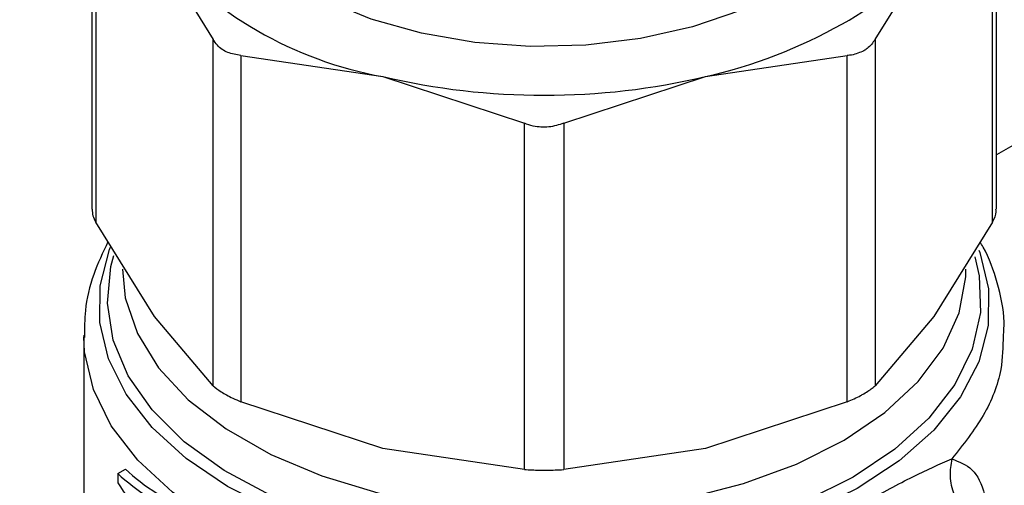
# Model space of a CAD drawing. Extents: x 0.4 to 10.6, y 0.4 to 8.1.
# Drawn here: x 3.9 to 3.9, y 5.5 to 5.5 of the extents above; entities that cross this region are included whole.
import ezdxf

# ---------------------------------------------------------------- set-up
doc = ezdxf.new("R2010")
doc.units = 0
doc.linetypes.add('SLD-SOLID', pattern=[0])
doc.layers.get('0').update_dxf_attribs({"linetype": 'CONTINUOUS'})

msp = doc.modelspace()

# ---------------------------------------------------------------- linework, layer by layer
at = {"color": 7, "linetype": 'SLD-SOLID'}
for p, q in [((3.861749908743254, 5.503012523234941), (3.861749908743251, 5.473812474759371)), ((3.938681000975067, 5.473812474759391), (3.93868100097507, 5.503012523234961)), ((3.862082894448362, 5.502168135157101), (3.8620828944454, 5.472724067275342)), ((3.938348015272804, 5.472724067275194), (3.938348015269927, 5.502168135157134)), ((3.867075419236302, 5.496293784327961), (3.872067943821162, 5.488252013544689)), ((3.928362965614075, 5.488252013031034), (3.933355490585019, 5.49629378447027)), ((3.87206794382403, 5.45880794565478), (3.872067943821162, 5.488252013544689)), ((3.928362965614075, 5.488252013031034), (3.928362965614062, 5.458807945382248)), ((3.874435381796164, 5.486885320692622), (3.874435381789136, 5.45744125280839)), ((3.874435381796164, 5.486885320692622), (3.886488402606632, 5.485086907656965)), ((3.913942507114025, 5.485086907657124), (3.925995528605513, 5.486885320736819)), ((3.925995528605541, 5.457441253088082), (3.925995528605513, 5.486885320736819)), ((3.886488402606632, 5.485086907656965), (3.898541423412992, 5.481121074385157)), ((3.901889486305342, 5.481121074385118), (3.913942507114025, 5.485086907657124)), ((3.89854142341992, 5.451677006497545), (3.898541423412992, 5.481121074385157)), ((3.901889486305342, 5.481121074385118), (3.901889486298307, 5.451677006497534)), ((3.867075419265204, 5.464682296163057), (3.8620828944454, 5.472724067275342)), ((3.938348015272804, 5.472724067275194), (3.933355490591232, 5.464682296355643)), ((3.87206794382403, 5.45880794565478), (3.867075419265204, 5.464682296163057)), ((3.933355490591232, 5.464682296355643), (3.928362965614062, 5.458807945382248)), ((3.861064098778663, 5.463090398394054), (3.861064098778661, 5.443705152282894)), ((3.88648840262313, 5.453475419528456), (3.874435381789136, 5.45744125280839)), ((3.925995528605541, 5.457441253088082), (3.913942507095227, 5.453475419528438)), ((3.89854142341992, 5.451677006497545), (3.88648840262313, 5.453475419528456)), ((3.913942507095227, 5.453475419528438), (3.901889486298307, 5.451677006497534)), ((3.863948182170551, 5.451336315921534), (3.864607375440059, 5.451716860095927)), ((3.863948182170551, 5.451336315921534), (3.863948182170514, 5.450551760501393))]:
    msp.add_line(p, q, dxfattribs=at)
at = {"color": 8, "linetype": 'SLD-SOLID'}
msp.add_line((3.953006779051617, 5.486699065282834), (3.938681000975067, 5.478428969633177), dxfattribs=at)
at = {"color": 7, "linetype": 'SLD-SOLID', "flags": 128}
msp.add_lwpolyline([(3.920526992018702, 5.492492642243467), (3.916906799989215, 5.490722593693346), (3.91283131157567, 5.489320671277396), (3.908411695477983, 5.488325115784581), (3.903768507302219, 5.487763083373528), (3.899028401117924, 5.487649904823302), (3.894320674665272, 5.487988667349716), (3.889773742449764, 5.48877013039414), (3.885511632929271, 5.489972977681844), (3.881650605341023, 5.491564398674406), (3.878295978452678, 5.493500983555676), (3.875539257740892, 5.495729907338394), (3.873455639360448, 5.498190370792135), (3.872101958989175, 5.500815258887832), (3.872054518962823, 5.500948593649804)], dxfattribs=at)
at = {"color": 8, "linetype": 'SLD-SOLID', "flags": 128}
for points in [[(3.926842883667264, 5.450070838508816), (3.922739579883954, 5.448041447918535), (3.918177749869352, 5.44636982711622), (3.913250259327323, 5.445090005480849), (3.908057417755595, 5.444228036490219), (3.902704936433648, 5.443801467347265), (3.897301776445917, 5.443818981769617), (3.891957930548326, 5.444280223214138), (3.886782184032968, 5.445175802135132), (3.881879900173277, 5.446487487128402), (3.877350875331618, 5.448188576070072), (3.873287307393137, 5.450244439694825), (3.869771918882699, 5.452613226547884), (3.866876272972834, 5.455246714959937), (3.864659316663912, 5.458091294701268), (3.863166180793211, 5.461089058331433), (3.862427261301209, 5.46417898002776), (3.862457600457894, 5.467298157895109), (3.863256580645528, 5.470383094467067), (3.863335162010483, 5.470581777742106)], [(3.926485718677574, 5.451037184472625), (3.922380785056824, 5.448990683047917), (3.917803435905253, 5.447311025561518), (3.912851229473062, 5.446034010996616), (3.907629713442579, 5.445186856701572), (3.902250175362656, 5.444787618299396), (3.896827270747782, 5.444844804863493), (3.891476579394845, 5.445357197561535), (3.886312142000429, 5.446313875632754), (3.881444029581357, 5.447694449144997), (3.876975997502068, 5.449469493570736), (3.873003274109156, 5.451601176919779), (3.869610531104496, 5.454044066062463), (3.866870078914922, 5.456746095057933), (3.864840325521017, 5.459649674849283), (3.863564531592416, 5.462692920674308), (3.863069888461737, 5.46581097103178), (3.863366938588535, 5.468937370091733), (3.863614332556064, 5.469881569226488)], [(3.936853817242472, 5.469755886101847), (3.937212397038282, 5.468158642022022), (3.937311457806251, 5.465028065824043), (3.936619881675636, 5.461922524593809), (3.935152408390982, 5.458908207550953), (3.932940314597596, 5.456049359629938), (3.930030747234159, 5.453406912210811), (3.926485718677574, 5.451037184472625)], [(3.937197802412714, 5.470322033399019), (3.937264728925097, 5.470143195968918), (3.9380036484171, 5.467053274272591), (3.937973309260414, 5.463934096405243), (3.937174329072779, 5.460849159833284), (3.935622972786748, 5.457861264969099), (3.93335082154256, 5.455031236735746), (3.930404129787205, 5.452416686346925), (3.926842883667264, 5.450070838508816)], [(3.864344938673677, 5.468728413118232), (3.864594974905463, 5.466287684686619), (3.865622965573731, 5.46325014993501), (3.867423695290268, 5.460334990530356), (3.869956938728822, 5.457607326316602), (3.873166107417035, 5.455128088804954), (3.876979513829404, 5.452952660064605), (3.881311972768141, 5.451129635578827), (3.886066704259727, 5.449699738702173), (3.891137495459597, 5.448694910968038), (3.896411073271578, 5.448137598567572), (3.901769634681674, 5.448040250938869), (3.907093478282739, 5.448405042667096), (3.912263678206113, 5.449223824907842), (3.917164740729006, 5.450478307418847), (3.921687184213418, 5.452140467133782), (3.92572998474502, 5.454173174151256)], [(3.92572998474502, 5.454173174151256), (3.929202832840463, 5.456531021155445), (3.932028150812005, 5.459161337740496), (3.934142825724858, 5.46200536698037), (3.935499619235863, 5.464999577961466), (3.936068222820019, 5.468077084958248), (3.936085971044631, 5.468728413118224)], [(3.9184094657136, 5.443077517295697), (3.913310704991289, 5.441790569645305), (3.907947386033408, 5.440933934135184), (3.902427861882926, 5.44052491703874), (3.896863641335457, 5.440571781568988), (3.8913671361705, 5.441073580940085), (3.88604939014007, 5.442020177494874), (3.881017835595046, 5.443392447512022), (3.876374123071246, 5.445162667555107), (3.872212067683266, 5.447295074558401), (3.868615753814274, 5.449746588334157), (3.865657836391982, 5.452467681904848), (3.863398073069458, 5.455403382077399), (3.86188211696454, 5.458494380045182), (3.861140594347691, 5.46167822958073), (3.86106485909734, 5.462949542041639)]]:
    msp.add_lwpolyline(points, dxfattribs=at)
at = {"color": 7, "linetype": 'SLD-SOLID'}
for centre, radius, start, end in [((3.325412235171147, 6.493449514948949), 1.132059677273427, 290.9349134424738, 298.2793961892963), ((3.892403427296731, 5.517750538275759), 0.03319488337508501, 220.2697768998492, 259.735600003053), ((3.913759971357544, 5.511115498902633), 0.02456964778967895, 298.7554371652893, 322.896764370093), ((3.904197155899439, 5.52768057600848), 0.0436943068822576, 282.8873444890717, 299.2990334133104), ((3.900215454859989, 5.543804791864009), 0.06030109359968616, 256.8417230001926, 283.1582770004724)]:
    msp.add_arc(centre, radius, start, end, dxfattribs=at)
for centre, major_axis, ratio, start_param, end_param in [((3.900215454859155, 5.463061737954814), (0.03995171230026706, 0.005191439253587227), 0.4703009076015677, 3.517410128281488, 3.797595247885001), ((3.900215454859155, 5.463061737954814), (0.03907845082922323, 0.005077965171541798), 0.4703009076015641, 3.509277804381694, 3.79606520248236), ((3.900215454859155, 5.458289392307944), (0.03969290089408739, -0.007705058038459888), 0.66904128658658, 3.707595724571955, 3.922391197180178)]:
    msp.add_ellipse(centre, major_axis=major_axis, ratio=ratio, start_param=start_param, end_param=end_param, dxfattribs=at)
for points, knots in [([(3.874435381796164, 5.486885320692622), (3.874045113535178, 5.486947408911504), (3.873264234923159, 5.487071639772757), (3.872481606964123, 5.487620761620609), (3.872180413794113, 5.488080383830912), (3.872067943821162, 5.488252013544689)], [0, 0, 0, 0, 0.3850076531643306, 0.7703527851851287, 1, 1, 1, 1]), ([(3.928362965614075, 5.488252013031034), (3.928162424994781, 5.487965510561346), (3.927902930417237, 5.487594783485709), (3.927505088192265, 5.487348930719764), (3.927414703359782, 5.487293076012369)], [0, 0, 0, 0, 0.77281236930345, 0.9999999999999999, 0.9999999999999999, 0.9999999999999999, 0.9999999999999999]), ([(3.927414703359782, 5.487293076012369), (3.927073272372477, 5.487139541913827), (3.926631452953433, 5.486940865318135), (3.926113268413042, 5.486895604677566), (3.925995528605513, 5.486885320736819)], [0, 0, 0, 0, 0.7727840212283292, 0.9999999999999999, 0.9999999999999999, 0.9999999999999999, 0.9999999999999999]), ([(3.901889486305342, 5.481121074385118), (3.901469629800812, 5.480989445246249), (3.900629548766101, 5.480726071588854), (3.899443841249308, 5.480804524270883), (3.898786779837345, 5.481035008262523), (3.898541423412992, 5.481121074385157)], [0, 0, 0, 0, 0.3850076531612163, 0.7703527851766181, 1, 1, 1, 1]), ([(3.861792128122953, 5.473813976302267), (3.861791579824654, 5.473632551127992), (3.861790566568447, 5.473297277091227), (3.86199094554787, 5.472904364861646), (3.8620828944454, 5.472724067275342)], [0, 0, 0, 0, 0.5411250332028456, 1, 1, 1, 1]), ([(3.938348015272804, 5.472724067275194), (3.938503952336764, 5.473032039658523), (3.938706278862537, 5.473431630241869), (3.938651370902259, 5.473740219757473), (3.938638781595361, 5.473810973216493)], [0, 0, 0, 0, 0.77071982214747, 1, 1, 1, 1]), ([(3.863122956915901, 5.471048773785149), (3.862686725478324, 5.470127458052482), (3.861793692249607, 5.46824138223919), (3.861124985243826, 5.465482368058104), (3.861130060734992, 5.463680354441504), (3.861132203601483, 5.46291954637996)], [0, 0, 0, 0, 0.355579607119941, 0.7279264565981316, 1, 1, 1, 1]), ([(3.939294059024988, 5.463112748132899), (3.939313896713035, 5.463475988475544), (3.939395649972862, 5.464972941247487), (3.938795443546667, 5.467506419955607), (3.938059395713941, 5.469792966696574), (3.9373786174125, 5.470879196147618), (3.937290229344398, 5.471020225499596)], [0, 0, 0, 0, 0.133377519221349, 0.5496631945112255, 0.9415310385952534, 1, 1, 1, 1]), ([(3.87206794382403, 5.45880794565478), (3.872271442326664, 5.458638037548923), (3.872678617708754, 5.458298072404084), (3.873572833398315, 5.457813368785641), (3.874200865383675, 5.457542426611886), (3.874435381789136, 5.45744125280839)], [0, 0, 0, 0, 0.3850076548186749, 0.7703527884895226, 0.9999999999999999, 0.9999999999999999, 0.9999999999999999, 0.9999999999999999]), ([(3.927414703359782, 5.458128338107032), (3.927706142881049, 5.458310731664638), (3.928083272212474, 5.45854675305301), (3.928311181078093, 5.458759586273698), (3.928362965614062, 5.458807945382248)], [0, 0, 0, 0, 0.7727840212422716, 1, 1, 1, 1]), ([(3.925995528605541, 5.457441253088082), (3.926391416911936, 5.45761498373842), (3.926903686541813, 5.457839786882412), (3.927320099488939, 5.458074918998648), (3.927414703359782, 5.458128338107032)], [0, 0, 0, 0, 0.7728123693164738, 1, 1, 1, 1]), ([(3.927557572276898, 5.448938878640393), (3.92895503117878, 5.449698609680245), (3.931771851330191, 5.451229979010551), (3.933840348483817, 5.452132497699534), (3.934882638920126, 5.452587265837102)], [0, 0, 0, 0, 0.4961122211450489, 1, 1, 1, 1]), ([(3.934882632560669, 5.452587267764016), (3.934800357955869, 5.452096976078094), (3.934630480724465, 5.451084641902951), (3.935007668437472, 5.449556556631301), (3.935811215552761, 5.448239711267957), (3.936620129901307, 5.447712319811489), (3.937011901805693, 5.447456894554626)], [0, 0, 0, 0, 0.2421589396079466, 0.4999998519663787, 0.757840851085921, 1, 1, 1, 1]), ([(3.89854142341992, 5.451677006497545), (3.898961279924667, 5.451656155290229), (3.899801360959808, 5.451614434598453), (3.90098706847107, 5.451627083047215), (3.901644129878513, 5.451663432919237), (3.901889486298307, 5.451677006497534)], [0, 0, 0, 0, 0.3850076548139534, 0.7703527884812641, 1, 1, 1, 1])]:
    msp.add_open_spline(points, degree=3, knots=knots, dxfattribs=at)
at = {"color": 8, "linetype": 'SLD-SOLID'}
for points, knots in [([(3.939246735249059, 5.46310932874359), (3.939229601862216, 5.462131230197611), (3.939189093553988, 5.45981872084149), (3.937766185157783, 5.456227365626721), (3.935843820999767, 5.453800632433699), (3.934882638920761, 5.452587265837191)], [0, 0, 0, 0, 0.2681985076141998, 0.6340992538078073, 1, 1, 1, 1]), ([(3.934882638920761, 5.452587265837191), (3.935502395015207, 5.452346975825265), (3.936755457630204, 5.451861142070019), (3.93768137942461, 5.449969437231169), (3.93795054955141, 5.447974104184549), (3.938065468850873, 5.447122218135236)], [0, 0, 0, 0, 0.3593026483905188, 0.7264611356023656, 1, 1, 1, 1])]:
    msp.add_open_spline(points, degree=3, knots=knots, dxfattribs=at)

doc.saveas('drawing.dxf')
